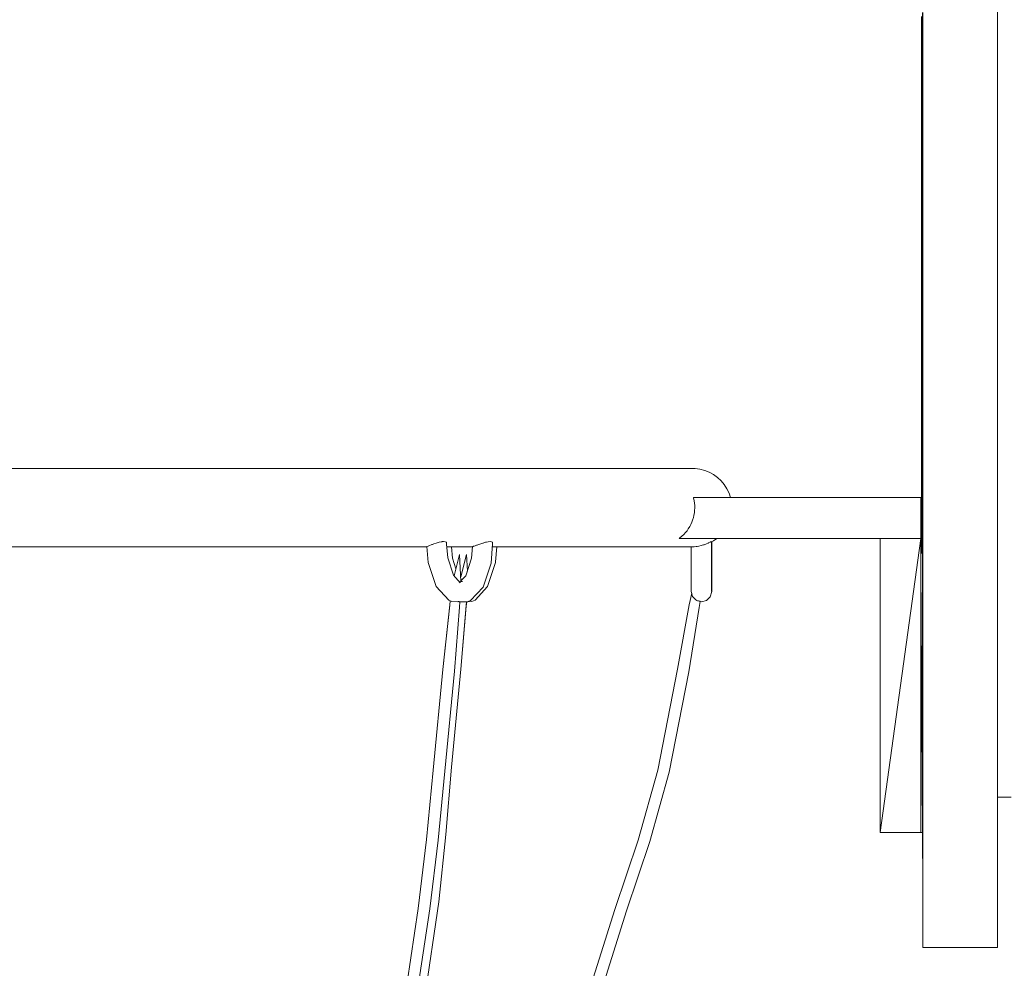
# Model space of a CAD drawing. Units: inches. Extents: x 513 to 661, y -65 to 98.
# Drawn here: x 551 to 552, y -44 to -43 of the extents above; entities that cross this region are included whole.
import ezdxf

# ---------------------------------------------------------------- set-up
doc = ezdxf.new("R2010")
doc.units = ezdxf.units.IN
doc.header["$MEASUREMENT"] = 0
doc.layers.add('_U+0421_U+043B_U+043E_U+0439 1', color=7, linetype='Continuous')

# ---------------------------------------------------------------- blocks, each defined once
blk = doc.blocks.new('block 44')
at = {"layer": '_U+0421_U+043B_U+043E_U+0439 1', "color": 250, "lineweight": 9, "true_color": 0x231f20}
for points in [[(552.2177, -41.1782), (552.2177, -42.9134)], [(552.2177, -41.1896), (552.2177, -42.8896)], [(552.2177, -41.1896), (552.2177, -42.8896)], [(552.2177, -41.1896), (552.2177, -42.8896)], [(552.2177, -41.1896), (552.2177, -42.8896)], [(552.2177, -41.1896), (552.2177, -42.8896)], [(552.2177, -41.1896), (552.2177, -42.8896)], [(552.2177, -41.1896), (552.2177, -42.8896)], [(552.2177, -41.1896), (552.2177, -42.8896)], [(552.2177, -41.1896), (552.2177, -42.8896)], [(552.2177, -41.1896), (552.2177, -42.8896)], [(552.2178, -41.1896), (552.2177, -42.8005)], [(552.2178, -41.1896), (552.2177, -42.8574)], [(552.2178, -41.1896), (552.2177, -42.7566)], [(552.2178, -41.1896), (552.2177, -42.811)], [(552.2178, -41.1896), (552.2177, -42.768)], [(552.2177, -42.8896), (552.2178, -41.5928)], [(552.2177, -42.8896), (552.2178, -41.5928)], [(552.2177, -41.6266), (552.2177, -43.0021)], [(552.2177, -41.6266), (552.2177, -43.0219)], [(552.2177, -41.6267), (552.2177, -43.0626)], [(552.2177, -41.6267), (552.2177, -43.9596)], [(552.2177, -41.6269), (552.2177, -43.9593)], [(552.2177, -41.6269), (552.2177, -43.9593)], [(552.2177, -41.6272), (552.2177, -43.96)], [(552.2177, -42.8896), (552.2178, -41.6589)], [(552.2177, -42.8761), (552.2178, -41.6908)], [(552.2177, -42.8466), (552.2178, -41.722)], [(552.2177, -42.8785), (552.2178, -41.722)], [(552.2177, -42.821), (552.2178, -41.8117)], [(552.2177, -42.8552), (552.2178, -41.8117)], [(552.2177, -41.8193), (552.2177, -43.7222)], [(552.2177, -41.8193), (552.2177, -43.9336)], [(552.2177, -42.7938), (552.2178, -41.8682)], [(552.2177, -42.8268), (552.2178, -41.8682)], [(552.2177, -42.7708), (552.2178, -41.9484)], [(552.2177, -42.8024), (552.2178, -41.9484)], [(552.2177, -41.9639), (552.2177, -43.0352)], [(552.2177, -42.7765), (552.2178, -41.9991)], [(552.2177, -42.7144), (552.2178, -42.0236)], [(552.2177, -42.062), (552.2177, -43.6958)], [(552.2177, -42.0628), (552.2177, -43.6958)], [(552.2177, -42.0647), (552.2177, -43.643)], [(552.2177, -42.0656), (552.2177, -43.6165)], [(552.2177, -42.0656), (552.2177, -43.643)], [(552.2177, -42.0665), (552.2177, -43.5901)], [(552.2177, -42.0665), (552.2177, -43.6165)], [(552.2177, -42.0675), (552.2177, -43.5901)], [(552.2177, -42.0693), (552.2177, -43.5373)], [(552.2177, -42.0701), (552.2177, -43.5108)], [(552.2177, -42.0703), (552.2177, -43.5373)], [(552.2177, -42.0709), (552.2177, -43.4844)], [(552.2177, -42.0712), (552.2177, -43.5108)], [(552.2177, -42.0721), (552.2177, -43.4844)], [(552.2177, -42.6971), (552.2178, -42.0942)], [(552.2177, -42.7273), (552.2178, -42.0942)], [(552.2177, -42.6804), (552.2178, -42.1606)], [(552.2177, -42.7092), (552.2178, -42.1606)], [(552.2177, -42.1622), (552.2177, -42.7974)], [(552.2177, -42.6882), (552.2178, -42.2028)], [(552.2177, -42.2122), (552.2177, -42.9824)], [(552.2177, -42.2449), (552.2177, -43.0088)], [(552.2177, -42.2543), (552.2177, -42.9824)], [(552.2177, -42.2545), (552.2177, -43.0352)], [(552.2177, -42.2633), (552.2177, -43.0088)], [(552.2177, -42.2715), (552.2177, -43.0352)], [(552.2177, -42.2766), (552.2177, -42.9031)], [(552.2177, -42.3569), (552.2177, -42.7182)], [(552.2177, -42.3601), (552.2177, -42.7446)], [(552.2177, -42.3604), (552.2177, -42.7182)], [(552.2177, -42.372), (552.2177, -42.9296)], [(552.2177, -42.4007), (552.2177, -43.4316)], [(552.2177, -42.4029), (552.2177, -43.4316)], [(552.2177, -42.4038), (552.2177, -43.4052)], [(552.2177, -42.4062), (552.2177, -43.4052)], [(552.2177, -42.407), (552.2177, -43.3787)], [(552.2177, -42.4088), (552.2177, -42.9031)], [(552.2177, -42.4094), (552.2177, -43.3787)], [(552.2177, -42.416), (552.2177, -43.3259)], [(552.2177, -42.4186), (552.2177, -43.3259)], [(552.2177, -42.4193), (552.2177, -43.2995)], [(552.2177, -42.4221), (552.2177, -43.2995)], [(552.2177, -42.4227), (552.2177, -43.273)], [(552.2177, -42.4253), (552.2177, -42.956)], [(552.2177, -42.4256), (552.2177, -43.273)], [(552.2177, -42.4261), (552.2177, -43.2466)], [(552.2177, -42.4291), (552.2177, -43.2466)], [(552.2177, -42.4375), (552.2177, -42.8239)], [(552.2177, -42.4555), (552.2177, -42.9296)], [(552.2177, -42.4578), (552.2177, -42.956)], [(552.2177, -42.4764), (552.2177, -42.7974)], [(552.2177, -42.496), (552.2177, -42.6653)], [(552.2177, -42.5032), (552.2177, -42.8239)], [(552.2177, -42.5328), (552.2177, -42.7182)], [(552.2177, -42.5358), (552.2177, -42.7182)], [(552.2177, -42.5574), (552.2177, -42.8503)], [(552.2177, -42.57), (552.2177, -42.8767)], [(552.2177, -42.5833), (552.2177, -42.6653)], [(552.2177, -42.5845), (552.2177, -42.6918)], [(552.2177, -42.5903), (552.2177, -42.8767)], [(552.2177, -42.6034), (552.2177, -42.6653)], [(552.2177, -42.6067), (552.2177, -42.8503)], [(552.2177, -42.6082), (552.2177, -42.771)], [(552.2177, -42.6234), (552.2177, -42.6653)], [(552.2177, -42.6315), (552.2177, -42.6918)], [(552.2177, -42.6321), (552.2177, -42.771)], [(552.1122, -42.6389), (552.1122, -42.6653)], [(552.2177, -42.6389), (552.2177, -42.6653)], [(552.2177, -42.6533), (552.2177, -42.7446)], [(552.1122, -42.6653), (552.1122, -42.6918)], [(552.2177, -42.6653), (552.2177, -42.6918)], [(552.1122, -42.6918), (552.1122, -42.7182)], [(552.2177, -42.6918), (552.2177, -42.7182)], [(552.1122, -42.7182), (552.1122, -42.7446)], [(552.2177, -42.7182), (552.2177, -42.7446)], [(552.1122, -42.7446), (552.1122, -42.771)], [(552.2177, -42.7446), (552.2177, -42.771)], [(552.1122, -42.771), (552.1122, -42.7974)], [(552.2177, -42.771), (552.2177, -42.7974)], [(552.1122, -42.7974), (552.1122, -42.8239)], [(552.2177, -42.7974), (552.2177, -42.8239)], [(552.1122, -42.8177), (552.1122, -42.8162)], [(552.1122, -42.8179), (552.1122, -42.8178)], [(552.1122, -42.8183), (552.1122, -42.8179)], [(552.1122, -42.8184), (552.1122, -42.8183)], [(552.1122, -42.8186), (552.1122, -42.8185)], [(552.1122, -42.8189), (552.1122, -42.8186)], [(552.1122, -42.8225), (552.1122, -42.8189)], [(552.1122, -42.8189), (552.1122, -42.8189)], [(552.1122, -42.8261), (552.1122, -42.8225)], [(552.1122, -42.8239), (552.1122, -42.8503)], [(552.1122, -42.8283), (552.1122, -42.8261)], [(552.1122, -42.8295), (552.1122, -42.8283)], [(552.1122, -42.8328), (552.1122, -42.8295)], [(552.2177, -42.8239), (552.2177, -42.8503)], [(552.1122, -42.8361), (552.1122, -42.8328)], [(552.1122, -42.8393), (552.1122, -42.8361)], [(552.1122, -42.8416), (552.1122, -42.8393)], [(552.1122, -42.8424), (552.1122, -42.8416)], [(552.1122, -42.8454), (552.1122, -42.8424)], [(552.1122, -42.8483), (552.1122, -42.8454)], [(552.1122, -42.8511), (552.1122, -42.8483)], [(552.1122, -42.8503), (552.1122, -42.8767)], [(552.1122, -42.8536), (552.1122, -42.8511)], [(552.1122, -42.8538), (552.1122, -42.8536)], [(552.1122, -42.8565), (552.1122, -42.8538)], [(552.1122, -42.8591), (552.1122, -42.8565)], [(552.1122, -42.8616), (552.1122, -42.8591)], [(552.2177, -42.8503), (552.2177, -42.8767)], [(552.1122, -42.8641), (552.1122, -42.8616)], [(552.1122, -42.8664), (552.1122, -42.8641)], [(552.1122, -42.8669), (552.1122, -42.8664)], [(552.1122, -42.8688), (552.1122, -42.8669)], [(552.1122, -42.8767), (552.1122, -42.9031)], [(552.2177, -42.8767), (552.2177, -42.9031)], [(552.1122, -42.9031), (552.1122, -42.9296)], [(552.2177, -42.9031), (552.2177, -42.9296)], [(552.2177, -42.9207), (552.2177, -42.9134)], [(552.2177, -42.9232), (552.2177, -42.9207)], [(552.2177, -42.9258), (552.2177, -42.9232)], [(552.2177, -42.9337), (552.2177, -42.9258)], [(552.1122, -42.9296), (552.1122, -42.956)], [(552.2177, -42.9296), (552.2177, -42.956)], [(552.2177, -42.9366), (552.2177, -42.9337)], [(552.2177, -42.9486), (552.2177, -42.9366)], [(552.2177, -42.9367), (552.2177, -43.1938)], [(552.2177, -42.9386), (552.2177, -43.1938)], [(552.1122, -42.956), (552.1122, -42.9824)], [(552.2177, -42.9518), (552.2177, -42.9486)], [(552.2177, -42.9503), (552.2177, -43.1674)], [(552.2177, -42.9531), (552.2177, -42.9518)], [(552.2177, -42.952), (552.2177, -43.1674)], [(552.2177, -42.954), (552.2177, -43.0023)], [(552.2177, -42.956), (552.2177, -42.9824)], [(552.2177, -42.9647), (552.2177, -43.1409)], [(552.2177, -42.9663), (552.2177, -43.1409)], [(552.1122, -42.9824), (552.1122, -43.0088)], [(552.2177, -42.9803), (552.2177, -43.1145)], [(552.2177, -42.9809), (552.2177, -43.0352)], [(552.2177, -42.9816), (552.2177, -43.1145)], [(552.2177, -42.9824), (552.2177, -43.0088)], [(552.2177, -42.9971), (552.2177, -43.0881)], [(552.2177, -42.998), (552.2177, -43.0881)], [(552.1122, -43.0088), (552.1122, -43.0352)], [(552.2177, -43.0219), (552.2177, -43.0068)], [(552.2177, -43.0088), (552.2177, -43.0352)], [(552.2177, -43.0153), (552.2177, -43.0617)], [(552.2177, -43.0158), (552.2177, -43.0617)], [(552.2177, -43.0258), (552.2177, -43.0219)], [(552.2177, -43.0422), (552.2177, -43.0258)], [(552.1122, -43.0352), (552.1122, -43.0617)], [(552.2177, -43.0352), (552.2177, -43.0617)], [(552.2177, -43.0422), (552.2177, -43.0461)], [(552.2177, -43.0461), (552.2177, -43.0626)], [(552.1122, -43.0617), (552.1122, -43.0881)], [(552.2177, -43.0617), (552.2177, -43.0881)], [(552.2177, -43.0626), (552.2177, -43.0666)], [(552.2177, -43.0666), (552.2177, -43.0829)], [(552.1122, -43.0843), (552.1122, -43.0822)], [(552.1122, -43.0881), (552.1122, -43.1145)], [(552.2177, -43.0829), (552.2177, -43.0868)], [(552.2177, -43.0868), (552.2177, -43.0973)], [(552.2177, -43.0881), (552.2177, -43.1145)], [(552.1122, -43.1116), (552.1122, -43.1095)], [(552.1122, -43.1145), (552.1122, -43.1409)], [(552.2177, -43.1145), (552.2177, -43.1409)], [(552.1122, -43.1409), (552.1122, -43.1674)], [(552.2177, -43.1409), (552.2177, -43.1674)], [(552.2177, -43.1533), (552.2177, -43.1562)], [(552.2177, -43.1562), (552.2177, -43.1591)], [(552.2177, -43.1591), (552.2177, -43.1711)], [(552.1122, -43.1674), (552.1122, -43.1938)], [(552.2177, -43.1674), (552.2177, -43.1938)], [(552.2177, -43.1711), (552.2177, -43.1737)], [(552.2177, -43.1737), (552.2177, -43.1819)], [(552.2177, -43.1819), (552.2177, -43.1842)], [(552.2177, -43.1842), (552.2177, -43.1863)], [(552.2177, -43.1863), (552.2177, -43.1908)], [(552.2177, -43.1908), (552.2177, -43.96)], [(552.1122, -43.1938), (552.1122, -43.2202)], [(552.2177, -43.1938), (552.2177, -43.2202)], [(552.1122, -43.2202), (552.1122, -43.2466)], [(552.2177, -43.2153), (552.2177, -43.9596)], [(552.2177, -43.2153), (552.2177, -43.9587)], [(552.2177, -43.2153), (552.2177, -43.9597)], [(552.2177, -43.2153), (552.2177, -43.96)], [(552.2177, -43.2153), (552.2177, -43.96)], [(552.2177, -43.2153), (552.2177, -43.96)], [(552.2177, -43.2153), (552.2177, -43.5373)], [(552.2177, -43.2153), (552.2177, -43.4844)], [(552.2177, -43.2153), (552.2177, -43.5373)], [(552.2177, -43.2153), (552.2177, -43.458)], [(552.2177, -43.2153), (552.2177, -43.4844)], [(552.2177, -43.2202), (552.2177, -43.2466)], [(552.1122, -43.2466), (552.1122, -43.273)], [(552.2177, -43.2466), (552.2177, -43.273)], [(552.1122, -43.273), (552.1122, -43.2995)], [(552.2177, -43.273), (552.2177, -43.2995)], [(552.1122, -43.2995), (552.1122, -43.3259)], [(552.2177, -43.2995), (552.2177, -43.3259)], [(552.1122, -43.3255), (552.1122, -43.3236)], [(552.1122, -43.3259), (552.1122, -43.3523)], [(552.2177, -43.3259), (552.2177, -43.3523)], [(552.1122, -43.3526), (552.1122, -43.3508)], [(552.1122, -43.3523), (552.1122, -43.3787)], [(552.2177, -43.3523), (552.2177, -43.3787)], [(552.1122, -43.3787), (552.1122, -43.4052)], [(552.2177, -43.3787), (552.2177, -43.4052)], [(552.1122, -43.4052), (552.1122, -43.4316)], [(552.2177, -43.4052), (552.2177, -43.4316)], [(552.1122, -43.4316), (552.1122, -43.458)], [(552.2177, -43.4316), (552.2177, -43.458)], [(552.1122, -43.458), (552.1122, -43.4844)], [(552.2177, -43.458), (552.2177, -43.4844)], [(552.1122, -43.4844), (552.1122, -43.5108)], [(552.2177, -43.4844), (552.2177, -43.5108)], [(552.1122, -43.5108), (552.1122, -43.5373)], [(552.2177, -43.5108), (552.2177, -43.5373)], [(552.1122, -43.5373), (552.1122, -43.5637)], [(552.1122, -43.5391), (552.1122, -43.5374)], [(552.2177, -43.5373), (552.2177, -43.5637)], [(552.1122, -43.5637), (552.1122, -43.5901)], [(552.1122, -43.5661), (552.1122, -43.5645)], [(552.2177, -43.5637), (552.2177, -43.5901)], [(552.1122, -43.5901), (552.1122, -43.6165)], [(552.1122, -43.5931), (552.1122, -43.5916)], [(552.2177, -43.5901), (552.2177, -43.6165)], [(552.1122, -43.6165), (552.1122, -43.643)], [(552.2177, -43.6165), (552.2177, -43.643)], [(552.1122, -43.643), (552.1122, -43.6694)], [(552.2177, -43.643), (552.2177, -43.6694)], [(552.1122, -43.6694), (552.1122, -43.6958)], [(552.2177, -43.6694), (552.2177, -43.6958)], [(552.1122, -43.6958), (552.1122, -43.7222)], [(552.2177, -43.6958), (552.2177, -43.7222)], [(552.1122, -43.7222), (552.1122, -43.7486)], [(552.2177, -43.7222), (552.2177, -43.7486)], [(552.1122, -43.7486), (552.1122, -43.7751)], [(552.2177, -43.7486), (552.2177, -43.7751)], [(552.1122, -43.7751), (552.1122, -43.8015)], [(552.2177, -43.7751), (552.2177, -43.8015)], [(552.1122, -43.8015), (552.1122, -43.8279)], [(552.2177, -43.8015), (552.2177, -43.8279)], [(552.1122, -43.8279), (552.1122, -43.8543)], [(552.2177, -43.8279), (552.2177, -43.8543)], [(552.1122, -43.8543), (552.1122, -43.8808)], [(552.2177, -43.8543), (552.2177, -43.8808)], [(552.1122, -43.8808), (552.1122, -43.9072)], [(552.2177, -43.8808), (552.2177, -43.9072)], [(552.1122, -43.9072), (552.1122, -43.9336)], [(552.2177, -43.9072), (552.2177, -43.9336)], [(552.1122, -43.9336), (552.1122, -43.96)], [(552.2177, -43.9336), (552.2177, -43.96)], [(552.2177, -43.96), (552.1122, -43.96)], [(552.2177, -43.96), (552.1122, -43.96)], [(552.2177, -43.96), (552.1122, -43.96)], [(552.2177, -43.96), (552.1122, -43.96)], [(552.2177, -43.96), (552.1122, -43.96)], [(552.2177, -43.96), (552.1122, -43.96)], [(552.2177, -43.96), (552.1122, -43.96)], [(552.2177, -43.96), (552.1122, -43.96)]]:
    blk.add_lwpolyline(points, dxfattribs=at)
blk = doc.blocks.new('block 45')
at = {"layer": '_U+0421_U+043B_U+043E_U+0439 1', "color": 250, "lineweight": 9, "true_color": 0x231f20}
for points in [[(552.2178, -39.839), (552.2178, -43.7477)], [(552.2373, -43.7477), (552.2178, -43.7477)]]:
    blk.add_lwpolyline(points, dxfattribs=at)
blk = doc.blocks.new('block 52')
at = {"layer": '_U+0421_U+043B_U+043E_U+0439 1', "color": 250, "lineweight": 9, "true_color": 0x231f20}
for points in [[(552.1104, -42.6447), (552.1104, -42.6773)], [(552.1104, -42.6773), (552.1104, -42.7099)], [(552.1104, -42.7099), (552.1104, -42.7425)], [(552.1104, -42.7425), (552.1104, -42.7751)], [(552.1104, -42.7751), (552.1104, -42.8077)], [(552.1104, -42.8077), (552.1104, -42.8402)], [(552.1104, -42.8402), (552.1104, -42.8728)], [(552.1104, -42.8728), (552.1104, -42.9054)], [(552.1104, -42.9054), (552.1104, -42.938)], [(552.1104, -42.938), (552.1104, -42.9706)], [(552.1104, -42.9706), (552.1104, -43.0032)], [(552.1104, -43.0032), (552.1104, -43.0358)], [(552.1104, -43.0358), (552.1104, -43.0684)], [(552.1104, -43.0684), (552.1104, -43.101)], [(552.1104, -43.101), (552.1104, -43.1336)], [(552.1104, -43.1336), (552.1104, -43.1662)], [(552.1104, -43.1662), (552.1104, -43.1988)], [(552.1104, -43.1988), (552.1104, -43.2313)], [(552.1104, -43.2313), (552.1104, -43.2639)], [(552.1104, -43.2965), (552.1104, -43.2552)], [(552.1104, -43.2639), (552.1104, -43.2965)], [(552.1104, -43.2965), (552.112, -43.2965)], [(552.1104, -43.2965), (552.112, -43.2965)], [(552.1104, -43.2965), (552.1104, -43.403)], [(552.1104, -43.403), (552.112, -43.403)], [(552.1104, -43.403), (552.112, -43.403)], [(552.1104, -43.403), (552.112, -43.403)], [(552.1104, -43.403), (552.112, -43.403)], [(552.1104, -43.403), (552.112, -43.403)]]:
    blk.add_lwpolyline(points, dxfattribs=at)
blk = doc.blocks.new('block 53')
at = {"layer": '_U+0421_U+043B_U+043E_U+0439 1', "color": 250, "lineweight": 9, "true_color": 0x231f20}
for points in [[(552.112, -42.6389), (552.112, -42.6643)], [(552.112, -42.6643), (552.112, -42.6896)], [(552.112, -42.6896), (552.112, -42.7149)], [(552.112, -42.7149), (552.112, -42.7403)], [(552.112, -42.7403), (552.112, -42.7656)], [(552.112, -42.7656), (552.112, -42.7909)], [(552.112, -42.7909), (552.112, -42.8162)], [(552.112, -42.8162), (552.112, -42.8416)], [(552.112, -42.8416), (552.112, -42.8669)], [(552.112, -42.8669), (552.112, -42.8922)], [(552.112, -42.8922), (552.112, -42.9175)], [(552.112, -42.9175), (552.112, -42.9429)], [(552.112, -42.9429), (552.112, -42.9682)], [(552.112, -42.9682), (552.112, -42.9935)], [(552.112, -42.9935), (552.112, -43.0189)], [(552.112, -43.0189), (552.112, -43.0442)], [(552.112, -43.0442), (552.112, -43.0695)], [(552.112, -43.0695), (552.112, -43.0948)], [(552.112, -43.0948), (552.112, -43.1202)], [(552.112, -43.1202), (552.112, -43.1455)], [(552.112, -43.1455), (552.112, -43.1708)], [(552.112, -43.1708), (552.112, -43.1962)], [(552.112, -43.1962), (552.112, -43.2215)], [(552.112, -43.2215), (552.112, -43.2468)], [(552.112, -43.2468), (552.112, -43.2721)], [(552.112, -43.2721), (552.112, -43.2975)], [(552.112, -43.2975), (552.112, -43.3228)], [(552.112, -43.3228), (552.112, -43.3481)], [(552.112, -43.3481), (552.112, -43.3734)], [(552.112, -43.3734), (552.112, -43.3988)], [(552.112, -43.3988), (552.112, -43.4241)], [(552.112, -43.4241), (552.112, -43.4494)], [(552.112, -43.4494), (552.112, -43.4748)], [(552.112, -43.4748), (552.112, -43.5001)], [(552.112, -43.5001), (552.112, -43.5254)], [(552.112, -43.5254), (552.112, -43.5507)], [(552.112, -43.5507), (552.112, -43.5761)], [(552.112, -43.5761), (552.112, -43.6014)], [(552.112, -43.6014), (552.112, -43.6267)], [(552.112, -43.6267), (552.112, -43.6521)], [(552.112, -43.6521), (552.112, -43.6774)], [(552.112, -43.6774), (552.112, -43.7027)], [(552.112, -43.7027), (552.112, -43.728)], [(552.112, -43.728), (552.112, -43.7534)], [(552.112, -43.7534), (552.112, -43.7787)], [(552.112, -43.7787), (552.112, -43.804)], [(552.112, -43.804), (552.112, -43.8343)], [(552.112, -43.8343), (552.1122, -43.8343)], [(552.1122, -43.8343), (552.112, -43.8343)], [(552.112, -43.8343), (552.1122, -43.8343)], [(552.112, -43.8343), (552.1122, -43.8343)], [(552.112, -43.8343), (552.1122, -43.8343)], [(552.112, -43.8343), (552.1122, -43.8343)], [(552.112, -43.8343), (552.1122, -43.8343)], [(552.112, -43.8343), (552.1122, -43.8343)], [(552.112, -43.8343), (552.1122, -43.8343)], [(552.112, -43.8343), (552.1122, -43.8343)], [(552.112, -43.8343), (552.1122, -43.8343)], [(552.112, -43.8343), (552.1122, -43.8343)], [(552.112, -43.8343), (552.1122, -43.8343)], [(552.112, -43.8343), (552.1122, -43.8343)], [(552.112, -43.8343), (552.1122, -43.8343)], [(552.112, -43.8343), (552.1122, -43.8343)], [(552.112, -43.8343), (552.1122, -43.8343)]]:
    blk.add_lwpolyline(points, dxfattribs=at)
blk = doc.blocks.new('block 54')
at = {"layer": '_U+0421_U+043B_U+043E_U+0439 1', "color": 250, "lineweight": 9, "true_color": 0x231f20}
for points in [[(550.8247, -43.2832), (550.8599, -43.2832)], [(550.8612, -43.2832), (550.8258, -43.2832)], [(550.8599, -43.2832), (550.8948, -43.2832)], [(550.8963, -43.2832), (550.8612, -43.2832)], [(550.8948, -43.2832), (550.9292, -43.2832)], [(550.931, -43.2832), (550.8963, -43.2832)], [(550.9292, -43.2832), (550.9633, -43.2832)], [(550.9652, -43.2832), (550.931, -43.2832)], [(550.9633, -43.2832), (550.9969, -43.2832)], [(550.9991, -43.2832), (550.9652, -43.2832)], [(550.9969, -43.2832), (551.0301, -43.2832)], [(551.0324, -43.2832), (550.9991, -43.2832)], [(551.0301, -43.2832), (551.0628, -43.2832)], [(551.0653, -43.2832), (551.0324, -43.2832)], [(551.0628, -43.2832), (551.095, -43.2832)], [(551.0977, -43.2832), (551.0653, -43.2832)], [(551.095, -43.2832), (551.1267, -43.2832)], [(551.1296, -43.2832), (551.0977, -43.2832)], [(551.1267, -43.2832), (551.1579, -43.2832)], [(551.161, -43.2832), (551.1296, -43.2832)], [(551.1579, -43.2832), (551.1885, -43.2832)], [(551.1919, -43.2832), (551.161, -43.2832)], [(551.1885, -43.2832), (551.2186, -43.2832)], [(551.2221, -43.2832), (551.1919, -43.2832)], [(551.2186, -43.2832), (551.2481, -43.2832)], [(551.2518, -43.2832), (551.2221, -43.2832)], [(551.2481, -43.2832), (551.2771, -43.2832)], [(551.2809, -43.2832), (551.2518, -43.2832)], [(551.2771, -43.2832), (551.3054, -43.2832)], [(551.3094, -43.2832), (551.2809, -43.2832)], [(551.3054, -43.2832), (551.3331, -43.2832)], [(551.3373, -43.2832), (551.3094, -43.2832)], [(551.3373, -43.2832), (551.3331, -43.2832)], [(551.3645, -43.2832), (551.3373, -43.2832)], [(551.3373, -43.2832), (551.3645, -43.2832)], [(551.3645, -43.2832), (551.3601, -43.2832)], [(551.391, -43.2832), (551.3645, -43.2832)], [(551.3645, -43.2832), (551.3865, -43.2832)], [(551.3865, -43.2832), (551.4122, -43.2832)], [(551.4169, -43.2832), (551.391, -43.2832)], [(551.4122, -43.2832), (551.4372, -43.2832)], [(551.442, -43.2832), (551.4169, -43.2832)], [(551.4372, -43.2832), (551.4614, -43.2832)], [(551.4664, -43.2832), (551.442, -43.2832)], [(551.4614, -43.2832), (551.485, -43.2832)], [(551.4901, -43.2832), (551.4664, -43.2832)], [(551.485, -43.2832), (551.5078, -43.2832)], [(551.5131, -43.2832), (551.4901, -43.2832)], [(551.5078, -43.2832), (551.5298, -43.2832)], [(551.5352, -43.2832), (551.5131, -43.2832)], [(551.5298, -43.2832), (551.551, -43.2832)], [(551.5566, -43.2832), (551.5352, -43.2832)], [(551.551, -43.2832), (551.5715, -43.2832)], [(551.5771, -43.2832), (551.5566, -43.2832)], [(551.5715, -43.2832), (551.5911, -43.2832)], [(551.5969, -43.2832), (551.5771, -43.2832)], [(551.5911, -43.2832), (551.6098, -43.2832)], [(551.6157, -43.2832), (551.5969, -43.2832)], [(551.6098, -43.2832), (551.6278, -43.2832)], [(551.6338, -43.2832), (551.6157, -43.2832)], [(551.6278, -43.2832), (551.6448, -43.2832)], [(551.6509, -43.2832), (551.6338, -43.2832)], [(551.6448, -43.2832), (551.6609, -43.2832)], [(551.6671, -43.2832), (551.6509, -43.2832)], [(551.6609, -43.2832), (551.6761, -43.2832)], [(551.6824, -43.2832), (551.6671, -43.2832)], [(551.6761, -43.2832), (551.6904, -43.2832)], [(551.6968, -43.2832), (551.6824, -43.2832)], [(551.6904, -43.2832), (551.7038, -43.2832)], [(551.7103, -43.2832), (551.6968, -43.2832)], [(551.7038, -43.2832), (551.7162, -43.2832)], [(551.7227, -43.2832), (551.7103, -43.2832)], [(551.7162, -43.2832), (551.7276, -43.2832)], [(551.7342, -43.2832), (551.7227, -43.2832)], [(551.7276, -43.2832), (551.738, -43.2832)], [(551.7446, -43.2832), (551.7342, -43.2832)], [(551.738, -43.2832), (551.7473, -43.2832)], [(551.7541, -43.2832), (551.7446, -43.2832)], [(551.7473, -43.2832), (551.7557, -43.2832)], [(551.7625, -43.2832), (551.7541, -43.2832)], [(551.7557, -43.2832), (551.763, -43.2832)], [(551.7698, -43.2832), (551.7625, -43.2832)], [(551.763, -43.2832), (551.7692, -43.2832)], [(551.7692, -43.2832), (551.7743, -43.2832)], [(551.776, -43.2832), (551.7698, -43.2832)], [(551.7743, -43.2832), (551.7783, -43.2832)], [(551.7812, -43.2832), (551.776, -43.2832)], [(551.7783, -43.2832), (551.7812, -43.2832)], [(551.7852, -43.2832), (551.7812, -43.2832)], [(551.7812, -43.2832), (551.7829, -43.2832)], [(551.7829, -43.2832), (551.7835, -43.2832)], [(551.7881, -43.2832), (551.7852, -43.2832)], [(551.7899, -43.2832), (551.7881, -43.2832)], [(551.7905, -43.2832), (551.7899, -43.2832)], [(551.7974, -43.2841), (551.7905, -43.2832)], [(551.8041, -43.2858), (551.7974, -43.2841)], [(551.8106, -43.2884), (551.8041, -43.2858)], [(551.8167, -43.2917), (551.8106, -43.2884)], [(551.8223, -43.2958), (551.8167, -43.2917)], [(551.8274, -43.3006), (551.8223, -43.2958)], [(551.8318, -43.306), (551.8274, -43.3006)], [(551.8356, -43.3118), (551.8318, -43.306)], [(551.8385, -43.3181), (551.8356, -43.3118)], [(551.8405, -43.3242), (551.8385, -43.3181)], [(551.7881, -43.3242), (551.7883, -43.3247)], [(551.7891, -43.3288), (551.7883, -43.3247)], [(551.7891, -43.3288), (551.7892, -43.3294)], [(551.7892, -43.3294), (551.7897, -43.3316)], [(551.79, -43.3358), (551.7897, -43.3316)], [(551.7889, -43.3495), (551.7897, -43.3455)], [(551.7899, -43.3427), (551.7897, -43.3455)], [(551.7899, -43.3427), (551.7901, -43.3385)], [(551.79, -43.3358), (551.7901, -43.3385)], [(551.7843, -43.3624), (551.7861, -43.3589)], [(551.787, -43.3561), (551.7861, -43.3589)], [(551.787, -43.3561), (551.7883, -43.3523)], [(551.7889, -43.3495), (551.7883, -43.3523)], [(551.7768, -43.3738), (551.7744, -43.3765)], [(551.7768, -43.3738), (551.7791, -43.3711)], [(551.7809, -43.3683), (551.7791, -43.3711)], [(551.7809, -43.3683), (551.783, -43.3652)], [(551.7843, -43.3624), (551.783, -43.3652)], [(551.4258, -43.3882), (551.4245, -43.3887)], [(551.4262, -43.388), (551.4258, -43.3882)], [(551.4262, -43.388), (551.4286, -43.3871)], [(551.4286, -43.3871), (551.4326, -43.3866)], [(551.4326, -43.3866), (551.4331, -43.3865)], [(551.4351, -43.3862), (551.4331, -43.3865)], [(551.4351, -43.3862), (551.4373, -43.3869)], [(551.4373, -43.3869), (551.439, -43.3874)], [(551.439, -43.3874), (551.4391, -43.3887)], [(551.4941, -43.3874), (551.4908, -43.3887)], [(551.4957, -43.3871), (551.4941, -43.3874)], [(551.4957, -43.3871), (551.498, -43.3866)], [(551.498, -43.3866), (551.5007, -43.3862)], [(551.503, -43.3867), (551.5007, -43.3862)], [(551.5044, -43.3871), (551.503, -43.3867)], [(551.5044, -43.3886), (551.5044, -43.3871)], [(551.7682, -43.3819), (551.7691, -43.3812)], [(551.772, -43.3786), (551.7691, -43.3812)], [(551.772, -43.3786), (551.7744, -43.3765)], [(551.8118, -43.3872), (551.8097, -43.3882)], [(551.8122, -43.387), (551.8118, -43.3872)], [(551.8122, -43.387), (551.813, -43.3866)], [(551.813, -43.3866), (551.8137, -43.3863)], [(551.8137, -43.3869), (551.8167, -43.3853)], [(551.8167, -43.3853), (551.8214, -43.3819)], [(550.8247, -43.3938), (550.8599, -43.3938)], [(550.8612, -43.3938), (550.8258, -43.3938)], [(550.8599, -43.3938), (550.8948, -43.3938)], [(550.8963, -43.3938), (550.8612, -43.3938)], [(550.8948, -43.3938), (550.9292, -43.3938)], [(550.931, -43.3938), (550.8963, -43.3938)], [(550.9292, -43.3938), (550.9633, -43.3938)], [(550.9652, -43.3938), (550.931, -43.3938)], [(550.9633, -43.3938), (550.9969, -43.3938)], [(550.9991, -43.3938), (550.9652, -43.3938)], [(550.9969, -43.3938), (551.0301, -43.3938)], [(551.0324, -43.3938), (550.9991, -43.3938)], [(551.0301, -43.3938), (551.0628, -43.3938)], [(551.0653, -43.3938), (551.0324, -43.3938)], [(551.0628, -43.3938), (551.095, -43.3938)], [(551.0977, -43.3938), (551.0653, -43.3938)], [(551.095, -43.3938), (551.1267, -43.3938)], [(551.1296, -43.3938), (551.0977, -43.3938)], [(551.1267, -43.3938), (551.1579, -43.3938)], [(551.161, -43.3938), (551.1296, -43.3938)], [(551.1579, -43.3938), (551.1885, -43.3938)], [(551.1919, -43.3938), (551.161, -43.3938)], [(551.1885, -43.3938), (551.2186, -43.3938)], [(551.2221, -43.3938), (551.1919, -43.3938)], [(551.2186, -43.3938), (551.2481, -43.3938)], [(551.2518, -43.3938), (551.2221, -43.3938)], [(551.2481, -43.3938), (551.2771, -43.3938)], [(551.2809, -43.3938), (551.2518, -43.3938)], [(551.2771, -43.3938), (551.3054, -43.3938)], [(551.3094, -43.3938), (551.2809, -43.3938)], [(551.3054, -43.3938), (551.3331, -43.3938)], [(551.3373, -43.3938), (551.3094, -43.3938)], [(551.3331, -43.3938), (551.3601, -43.3938)], [(551.3645, -43.3938), (551.3373, -43.3938)], [(551.3601, -43.3938), (551.3865, -43.3938)], [(551.391, -43.3938), (551.3645, -43.3938)], [(551.3865, -43.3938), (551.4116, -43.3938)], [(551.4116, -43.3938), (551.391, -43.3938)], [(551.4115, -43.3934), (551.4132, -43.3929)], [(551.4134, -43.3928), (551.4132, -43.3929)], [(551.4143, -43.3924), (551.4134, -43.3928)], [(551.4143, -43.3924), (551.4151, -43.3919)], [(551.4151, -43.3919), (551.4175, -43.3912)], [(551.4186, -43.3907), (551.4175, -43.3912)], [(551.4193, -43.3904), (551.4186, -43.3907)], [(551.4193, -43.3904), (551.4213, -43.3895)], [(551.4213, -43.3895), (551.4245, -43.3887)], [(551.4391, -43.3888), (551.4391, -43.3887)], [(551.4392, -43.3897), (551.4391, -43.3888)], [(551.4392, -43.3897), (551.4392, -43.3899)], [(551.442, -43.3938), (551.4396, -43.3938)], [(551.4396, -43.3938), (551.4614, -43.3938)], [(551.4664, -43.3938), (551.442, -43.3938)], [(551.4614, -43.3938), (551.476, -43.3938)], [(551.476, -43.3938), (551.4664, -43.3938)], [(551.4771, -43.3932), (551.476, -43.3935)], [(551.4771, -43.3932), (551.4775, -43.3931)], [(551.4775, -43.3931), (551.4783, -43.3929)], [(551.4798, -43.3922), (551.4783, -43.3929)], [(551.4816, -43.3917), (551.4798, -43.3922)], [(551.4816, -43.3917), (551.4826, -43.3914)], [(551.4826, -43.3914), (551.4833, -43.3912)], [(551.4864, -43.3899), (551.4833, -43.3912)], [(551.4876, -43.3895), (551.4864, -43.3899)], [(551.4876, -43.3895), (551.4903, -43.3888)], [(551.4903, -43.3888), (551.4908, -43.3887)], [(551.5131, -43.3938), (551.504, -43.3938)], [(551.504, -43.3938), (551.5078, -43.3938)], [(551.5044, -43.3886), (551.5043, -43.3887)], [(551.5043, -43.389), (551.5043, -43.3887)], [(551.5043, -43.3887), (551.5043, -43.3887)], [(551.5043, -43.389), (551.5043, -43.3895)], [(551.5078, -43.3938), (551.5298, -43.3938)], [(551.5352, -43.3938), (551.5131, -43.3938)], [(551.5298, -43.3938), (551.551, -43.3938)], [(551.5566, -43.3938), (551.5352, -43.3938)], [(551.551, -43.3938), (551.5715, -43.3938)], [(551.5771, -43.3938), (551.5566, -43.3938)], [(551.5715, -43.3938), (551.5911, -43.3938)], [(551.5969, -43.3938), (551.5771, -43.3938)], [(551.5911, -43.3938), (551.6098, -43.3938)], [(551.6157, -43.3938), (551.5969, -43.3938)], [(551.6098, -43.3938), (551.6278, -43.3938)], [(551.6338, -43.3938), (551.6157, -43.3938)], [(551.6278, -43.3938), (551.6448, -43.3938)], [(551.6509, -43.3938), (551.6338, -43.3938)], [(551.6448, -43.3938), (551.6509, -43.3938)], [(551.6609, -43.3938), (551.6448, -43.3938)], [(551.6609, -43.3938), (551.6671, -43.3938)], [(551.6609, -43.3938), (551.6761, -43.3938)], [(551.6824, -43.3938), (551.6671, -43.3938)], [(551.6761, -43.3938), (551.6904, -43.3938)], [(551.6968, -43.3938), (551.6824, -43.3938)], [(551.6904, -43.3938), (551.7038, -43.3938)], [(551.7103, -43.3938), (551.6968, -43.3938)], [(551.7038, -43.3938), (551.7162, -43.3938)], [(551.7227, -43.3938), (551.7103, -43.3938)], [(551.7162, -43.3938), (551.7276, -43.3938)], [(551.7342, -43.3938), (551.7227, -43.3938)], [(551.7276, -43.3938), (551.738, -43.3938)], [(551.7446, -43.3938), (551.7342, -43.3938)], [(551.738, -43.3938), (551.7473, -43.3938)], [(551.7541, -43.3938), (551.7446, -43.3938)], [(551.7473, -43.3938), (551.7557, -43.3938)], [(551.7625, -43.3938), (551.7541, -43.3938)], [(551.7557, -43.3938), (551.763, -43.3938)], [(551.7698, -43.3938), (551.7625, -43.3938)], [(551.763, -43.3938), (551.7692, -43.3938)], [(551.7692, -43.3938), (551.7743, -43.3938)], [(551.776, -43.3938), (551.7698, -43.3938)], [(551.7743, -43.3938), (551.7783, -43.3938)], [(551.7812, -43.3938), (551.776, -43.3938)], [(551.7783, -43.3938), (551.7812, -43.3938)], [(551.7852, -43.3938), (551.7812, -43.3938)], [(551.7812, -43.3938), (551.7829, -43.3938)], [(551.7829, -43.3938), (551.7835, -43.3938)], [(551.7881, -43.3938), (551.7852, -43.3938)], [(551.7888, -43.3938), (551.7881, -43.3938)], [(551.7893, -43.3938), (551.7888, -43.3938)], [(551.7921, -43.3934), (551.7893, -43.3938)], [(551.7935, -43.3932), (551.7921, -43.3934)], [(551.7935, -43.3932), (551.7956, -43.3929)], [(551.7958, -43.3929), (551.7956, -43.3929)], [(551.7993, -43.392), (551.7958, -43.3929)], [(551.8004, -43.3917), (551.7993, -43.392)], [(551.8004, -43.3917), (551.8023, -43.3912)], [(551.8033, -43.3908), (551.8023, -43.3912)], [(551.8065, -43.3896), (551.8033, -43.3908)], [(551.8067, -43.3895), (551.8065, -43.3896)], [(551.8067, -43.3895), (551.8089, -43.3887)], [(551.8097, -43.3882), (551.8089, -43.3887)]]:
    blk.add_lwpolyline(points, dxfattribs=at)
blk = doc.blocks.new('block 55')
at = {"layer": '_U+0421_U+043B_U+043E_U+0439 1', "color": 250, "lineweight": 9, "true_color": 0x231f20}
for points in [[(551.8137, -43.4127), (551.8137, -43.3866)], [(551.8141, -43.3867), (551.8141, -43.4134)], [(551.4135, -43.4162), (551.4115, -43.3934)], [(551.4409, -43.4093), (551.4392, -43.3899)], [(551.4462, -43.3938), (551.4475, -43.41)], [(551.476, -43.3935), (551.4747, -43.4099)], [(551.5043, -43.3895), (551.5021, -43.4168)], [(551.5084, -43.4148), (551.5101, -43.3938)], [(551.7849, -43.4127), (551.7849, -43.3938)], [(551.4492, -43.434), (551.4409, -43.4093)], [(551.4475, -43.4099), (551.4525, -43.425)], [(551.4747, -43.4099), (551.4665, -43.4346)], [(551.5083, -43.4162), (551.5084, -43.4148)], [(551.785, -43.4421), (551.7849, -43.4127)], [(551.8138, -43.4421), (551.8137, -43.4127)], [(551.8141, -43.4134), (551.814, -43.4427)], [(551.4248, -43.4501), (551.4135, -43.4162)], [(551.5021, -43.4168), (551.4909, -43.4507)], [(551.497, -43.4501), (551.5083, -43.4162)], [(551.4587, -43.4445), (551.4492, -43.434)], [(551.4588, -43.4433), (551.4576, -43.4433)], [(551.4589, -43.4433), (551.4588, -43.4433)], [(551.4589, -43.4433), (551.4596, -43.443)], [(551.4665, -43.4346), (551.4596, -43.4421)], [(551.4618, -43.4427), (551.4596, -43.4426)], [(551.785, -43.4569), (551.785, -43.4421)], [(551.8139, -43.4569), (551.8138, -43.4421)], [(551.814, -43.4427), (551.814, -43.4571)], [(551.4423, -43.4693), (551.4248, -43.4501)], [(551.4909, -43.4507), (551.4733, -43.4697)], [(551.4796, -43.4693), (551.497, -43.4501)], [(551.785, -43.4569), (551.787, -43.4641)], [(551.812, -43.4644), (551.814, -43.4571)], [(551.4469, -43.4713), (551.4423, -43.4693)], [(551.4548, -43.4714), (551.4469, -43.4713)], [(551.4559, -43.4713), (551.4548, -43.4714)], [(551.4565, -43.4713), (551.4559, -43.4713)], [(551.4565, -43.4713), (551.4569, -43.4714)], [(551.4686, -43.4716), (551.4569, -43.4714)], [(551.4686, -43.4716), (551.4733, -43.4697)], [(551.4693, -43.4714), (551.475, -43.4713)], [(551.475, -43.4713), (551.4796, -43.4693)], [(551.7875, -43.4647), (551.787, -43.4641)], [(551.787, -43.4641), (551.787, -43.4641)], [(551.7884, -43.4655), (551.7875, -43.4647)], [(551.7895, -43.4667), (551.7884, -43.4655)], [(551.7907, -43.4678), (551.7895, -43.4667)], [(551.7912, -43.4683), (551.7907, -43.4678)], [(551.7912, -43.4683), (551.7915, -43.4686)], [(551.7915, -43.4686), (551.7923, -43.4694)], [(551.7927, -43.4695), (551.7923, -43.4694)], [(551.794, -43.4699), (551.7927, -43.4695)], [(551.7947, -43.4701), (551.794, -43.4699)], [(551.7954, -43.4703), (551.7947, -43.4701)], [(551.7965, -43.4706), (551.7954, -43.4703)], [(551.7969, -43.4707), (551.7965, -43.4706)], [(551.7969, -43.4707), (551.7969, -43.4707)], [(551.7969, -43.4707), (551.797, -43.4707)], [(551.797, -43.4707), (551.7975, -43.4709)], [(551.7996, -43.4716), (551.7974, -43.4711)], [(551.7996, -43.4716), (551.8068, -43.4697)], [(551.8068, -43.4697), (551.812, -43.4644)]]:
    blk.add_lwpolyline(points, dxfattribs=at)
blk = doc.blocks.new('block 56')
at = {"layer": '_U+0421_U+043B_U+043E_U+0439 1', "color": 250, "lineweight": 9, "true_color": 0x231f20}
for points in [[(551.4577, -43.4045), (551.4499, -43.4349)], [(551.4577, -43.4045), (551.4596, -43.443)], [(551.4675, -43.4045), (551.4593, -43.4363)], [(551.4675, -43.4045), (551.4687, -43.4281)], [(551.4438, -43.4759), (551.4445, -43.4702)], [(551.444, -43.4761), (551.4446, -43.4703)], [(551.4576, -43.4789), (551.4581, -43.4714)], [(551.4672, -43.4764), (551.4676, -43.4716)], [(551.4672, -43.4775), (551.4677, -43.4716)], [(551.7822, -43.4758), (551.7857, -43.4593)], [(551.7963, -43.4794), (551.7975, -43.4709)], [(551.4438, -43.4759), (551.4339, -43.5671)], [(551.444, -43.4761), (551.4339, -43.5671)], [(551.4576, -43.4789), (551.4503, -43.5694)], [(551.4672, -43.4764), (551.4596, -43.5665)], [(551.4672, -43.4775), (551.4596, -43.5665)], [(551.7822, -43.4758), (551.7656, -43.5669)], [(551.7963, -43.4794), (551.7818, -43.5704)], [(551.4339, -43.5671), (551.4205, -43.7093)], [(551.4596, -43.5665), (551.4463, -43.7052)], [(551.7377, -43.7094), (551.7656, -43.5669)], [(551.4503, -43.5694), (551.4369, -43.7106)], [(551.7818, -43.5704), (551.754, -43.7121)], [(551.4463, -43.7052), (551.4384, -43.8003)], [(551.411, -43.8073), (551.4205, -43.7093)], [(551.4275, -43.8082), (551.4369, -43.7106)], [(551.7377, -43.7094), (551.7102, -43.8081)], [(551.7266, -43.8103), (551.754, -43.7121)], [(551.4283, -43.8952), (551.4384, -43.8003)], [(551.411, -43.8073), (551.3992, -43.9046)], [(551.4275, -43.8082), (551.4154, -43.9053)], [(551.7102, -43.8081), (551.6771, -43.906)], [(551.7266, -43.8103), (551.6936, -43.9081)], [(551.4283, -43.8952), (551.4082, -44.0327)], [(551.3785, -44.0444), (551.3992, -43.9046)], [(551.3945, -44.0452), (551.4154, -43.9053)], [(551.6326, -44.0465), (551.6771, -43.906)], [(551.6936, -43.9081), (551.6492, -44.0487)]]:
    blk.add_lwpolyline(points, dxfattribs=at)
blk = doc.blocks.new('block 57')
at = {"layer": '_U+0421_U+043B_U+043E_U+0439 1', "color": 250, "lineweight": 9, "true_color": 0x231f20}
for points in [[(552.0519, -43.3242), (551.7881, -43.3242)], [(552.1095, -43.3242), (552.0519, -43.3242)], [(552.1095, -43.3242), (552.1095, -43.3819)], [(552.1104, -43.3242), (552.1095, -43.3242)], [(552.1095, -43.3819), (552.1095, -43.3242)], [(552.0519, -43.3819), (551.7682, -43.3819)], [(552.1095, -43.3819), (552.0519, -43.7976)], [(552.0519, -43.7976), (552.1095, -43.3819)], [(552.0519, -43.3819), (552.1095, -43.3819)], [(552.0519, -43.3819), (552.1095, -43.3819)], [(552.0519, -43.3819), (552.0519, -43.7976)], [(552.1095, -43.3819), (552.1095, -43.7976)], [(552.1095, -43.3819), (552.1104, -43.3819)], [(552.1095, -43.3819), (552.1104, -43.3819)], [(552.1095, -43.3819), (552.1095, -43.7976)], [(552.112, -43.42), (552.1095, -43.7976)], [(552.1095, -43.7976), (552.112, -43.42)], [(552.1095, -43.7976), (552.0519, -43.7976)], [(552.112, -43.7976), (552.1095, -43.7976)]]:
    blk.add_lwpolyline(points, dxfattribs=at)
blk = doc.blocks.new('block 2')
at = {"layer": '_U+0421_U+043B_U+043E_U+0439 1'}
for name in ['block 44', 'block 53', 'block 45', 'block 52', 'block 54', 'block 57', 'block 55', 'block 56']:
    blk.add_blockref(name, (0, 0), dxfattribs=at)

msp = doc.modelspace()

# ---------------------------------------------------------------- block references
at = {"layer": '_U+0421_U+043B_U+043E_U+0439 1'}
msp.add_blockref('block 2', (0, 0), dxfattribs=at)

doc.saveas('drawing.dxf')
